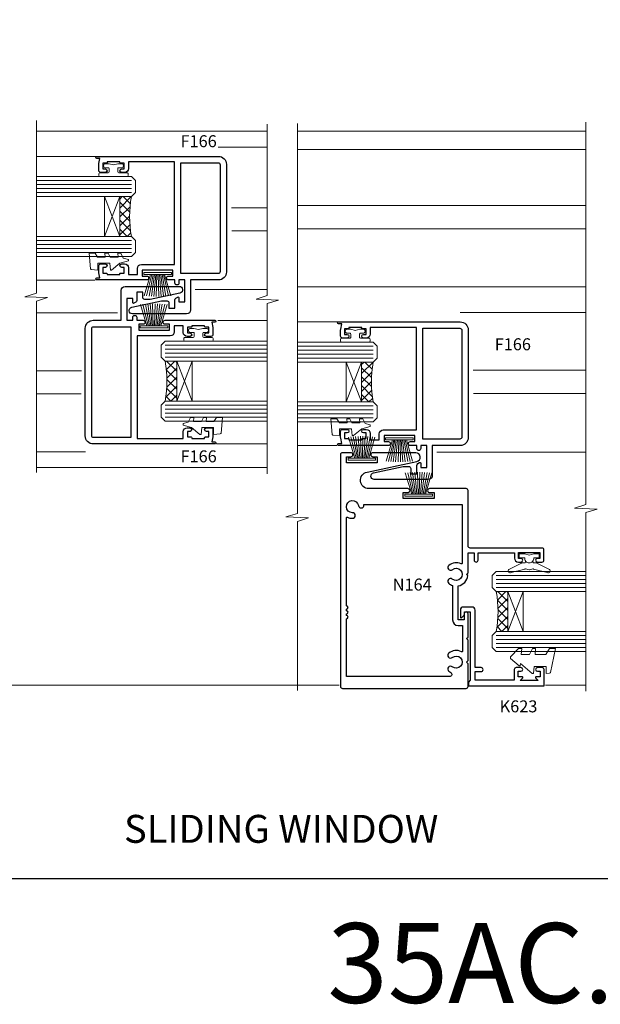
# Model space of a CAD drawing. Extents: x -6058 to 71891, y 5713 to 13407.
# Drawn here: x 4422 to 4567, y 7044 to 7291 of the extents above; entities that cross this region are included whole.
import ezdxf
from ezdxf.enums import TextEntityAlignment as Align

# ---------------------------------------------------------------- set-up
doc = ezdxf.new("R2010")
doc.units = 0
doc.header["$LTSCALE"] = 3
doc.header["$MEASUREMENT"] = 0
doc.layers.get('0').update_dxf_attribs({"linetype": 'CONTINUOUS'})
doc.layers.get('Defpoints').update_dxf_attribs({"color": 8, "linetype": 'CONTINUOUS'})
doc.layers.add('DIE', color=7, linetype='CONTINUOUS')
doc.layers.add('TEXT', color=3, linetype='CONTINUOUS')
doc.layers.add('HARDWARE', color=8, linetype='CONTINUOUS', lineweight=5)
doc.styles.add('ASL TXT 0.5', font='arial.ttf', dxfattribs={"height": 1.25})
doc.styles.add('ROMANS', font='ROMANS.shx', dxfattribs={"oblique": 10})
doc.styles.get("Standard").update_dxf_attribs({"font": 'arial.ttf'})
doc.styles.add('Title', font='ARIALN.TTF')

# ---------------------------------------------------------------- blocks, each defined once
blk = doc.blocks.new('SH270B')
at = {"color": 1}
for p, q in [((-1.750000000000014, 0.5), (-3.291805039936912, 5.841786893826056)), ((-1.431818181818187, 0.5), (-2.691407912376499, 5.900744743683783)), ((-1.113636363636374, 0.5), (-2.088822380152132, 5.948031489673513)), ((-0.7954545454545467, 0.5), (-1.484530893587257, 5.983566916577347)), ((-0.4772727272727337, 0.5), (-0.8790187969134933, 6.007290743613561)), ((-0.1590909090909065, 0.5), (-0.2727735049533719, 6.019162726694391)), ((0.1590909090909207, 0.5), (0.3337163237094303, 6.019162726694391)), ((0.4772727272727337, 0.5), (0.9399616156695658, 6.007290743613561)), ((0.795454545454561, 0.5), (1.545473712343315, 5.983566916577347)), ((1.113636363636374, 0.5), (2.14976519890819, 5.948031489673513)), ((1.431818181818201, 0.5), (2.752350731132557, 5.900744743683783)), ((1.750000000000014, 0.5), (3.352747858692985, 5.841786893826056))]:
    blk.add_line(p, q, dxfattribs=at)
blk.add_lwpolyline([(-3.450000000000003, 0), (3.450000000000003, 0), (3.450000000000003, 0.5), (-3.450000000000003, 0.5)], close=True, dxfattribs=at)
blk = doc.blocks.new('F166-20650')
for points in [[(28.50000000001504, 13.3999999999937), (28.50000000001504, 21.09999999999442), (30.00000000001504, 21.09999999999442), (30.00000000002231, 19.99999999999588, 0.9999999999999999), (30.99999999997047, 19.99999999999588), (30.99999999997866, 32.50000000000315, 0.9999999999999999), (30.49999999999321, 32.50000000000315), (30.49999999997411, 31.69999999999752), (29.19419324306412, 31.96116135138297, 0.04938898902120969), (28.80196097278852, 32.00000000000134), (27.44999999995665, 32.00000000000497, 0.4142135623688329), (26.95000000002941, 31.4999999999977), (26.9500000000285, 30.35000000000716, 0.9999999999999999), (27.85000000002267, 30.35000000000716), (27.85000000002267, 31.00000000000134), (29.25000000002413, 31.00000000000134), (29.25000000003141, 30.10000000000807, 0.4142135623684333), (29.45000000003122, 29.90000000001007), (29.59999999995901, 29.90000000001007), (29.59999999995901, 26.69999999999843), (29.45000000006033, 26.69999999999843, 0.414213562374427), (29.2500000000596, 26.49999999999679), (29.25000000006779, 25.60000000000716), (27.85000000002267, 25.60000000000716), (27.85000000002267, 26.25000000000134, 0.9999999999999999), (26.9500000000285, 26.25000000000134), (26.9500000000285, 25.55000000000425, 0.414213562373095), (27.9500000000285, 24.55000000000425), (29.5999999999963, 24.55000000003153), (29.60000000000721, 22.29999999999879), (28.1000000000063, 22.29999999999515, 0.414213562373095), (27.1000000000063, 21.29999999999515), (27.1000000000063, 12.99999999999588), (1.400000000016492, 12.99999999999952), (1.400000000021949, 24.55000000003063), (3.050000000092526, 24.55000000000425, 0.414213562373095), (4.050000000092526, 25.55000000000425), (4.050000000092526, 26.25000000000134, 0.9999999999999999), (3.150000000083795, 26.25000000000134), (3.150000000091071, 25.60000000000716), (1.750000000133271, 25.60000000000716), (1.750000000125086, 26.50000000000771, 0.4142135623704312), (1.550000000125268, 26.70000000000571), (1.399999999987388, 26.70000000000571), (1.399999999987388, 29.9000000000028), (1.550000000096164, 29.9000000000028, 0.414213562374427), (1.750000000096891, 30.10000000000444), (1.750000000089615, 31.00000000000134), (3.150000000091071, 31.00000000000134), (3.150000000083795, 30.35000000000716, 0.9999999999999999), (4.050000000092526, 30.35000000000716), (4.050000000093435, 31.4999999999977, 0.414213562373095), (3.550000000093435, 31.9999999999977), (2.198039027157877, 32.00000000000043, 0.04938898902177995), (1.805806756876821, 31.96116135138298), (0.5000000000077609, 31.69999999999934), (0.5000000000077609, 32.49999999999952, 0.9999999999999999), (7.760903031339694e-12, 32.49999999999952), (4.778399897986674e-13, 2.000000000000433, 0.4142135623732282), (2.000000000000478, -4.760636329592671e-13), (29.00000000000776, -4.831690603168681e-13, 0.414213562373095), (31.00000000000776, 2.000000000003155), (31.00000000000776, 9.000000000003158), (38.50000000000776, 9.000000000003155, 0.414213562373095), (39.50000000000776, 10.00000000000315), (39.50000000000776, 23.5618554626121, 0.900357408981295), (37.84204435135374, 23.73619997042576), (36.25529812105427, 16.27492569979538), (36.25529812105427, 14.90000000000461, 0.414213562373095), (36.75529812105427, 14.40000000000461), (38.09999999999903, 14.40000000000461), (38.09999999999994, 12.89999997500442), (35.96961519343361, 12.89999997500533, 0.2679491924307743), (35.53660249154157, 12.64999997500624), (35.27679487617618, 12.1999999850045, 0.5773502691888981), (35.449999956933, 11.89999998500522), (36.49999994593466, 11.89999998500522), (36.49999994593284, 10.4000000000037), (30.999999999935, 10.40000000000461), (30.999999999935, 11.89999998500523), (31.74999999393415, 11.89999998500522, 0.9999999999999999), (31.74999999393415, 12.89999997500624), (30.999999999935, 12.89999997500806), (30.99999999994228, 14.49999999999588, 0.9999999999999999), (30.00000000001504, 14.49999999999588), (30.00000000001504, 13.3999999999937)], [(29.39999999999921, 2.099999999999881), (29.40000000001831, 11.39999999999643), (1.600000000001758, 11.39999999999734), (1.600000000009937, 2.099999999997159, 0.414213562373095), (2.100000000009937, 1.599999999997159), (28.89999999999921, 1.60000000000079, 0.4142135623725621)]]:
    blk.add_lwpolyline(points, format="xyb", close=True)
blk = doc.blocks.new('DY445')
at = {"color": 1, "linetype": 'ByBlock', "lineweight": 5}
blk.add_lwpolyline([(1.500000069558155, 8.843974509445616), (6.955815479159355e-08, 9.781278537308935), (6.955815479159355e-08, 11.28127853730894), (5.988439076417308, 10.00599328645694, -0.3639702342661976), (6.170246867486185, 9.82418549538761), (6.250000069558155, 8.912602224390866), (4.500000069558155, 8.912602224390866), (4.500000069558155, 5.912602224390866), (6.250000069558155, 5.759497063219897), (6.250000069558155, 5.459497063220624), (3.761277983271611, 2.493553575919577), (4.300000069558337, 2.446421500579163), (4.300000069558337, 2.146421500578981), (2.498938744638963, 1.96124346985016e-07), (2.095436726808202, 1.96124346985016e-07), (6.955815479159355e-08, 2.022622753740507), (6.955815479159355e-08, 2.822622753740688), (1.500000069558155, 2.691389758451805), (1.500000069558155, 4.774702327408704), (6.955815479159355e-08, 5.506301210257334), (6.955815479159355e-08, 6.306301210257516), (1.500000069558155, 6.175068214968633)], format="xyb", close=True, dxfattribs=at)
blk = doc.blocks.new('A$C539B46DB')
at = {"color": 1}
blk.add_lwpolyline([(1.969867826612699, -0.8847475032971488), (2.251759809028044, -0.9602802323379365, -0.3394542588633709), (2.399996000007377, -1.153465397595937), (2.399996000007377, -1.800000000000182, 0.1848904593682452), (2.451135084853831, -1.933568064820065), (4.027818712113003, -5.083920162049253, 0.9167806281733202), (4.824195727874667, -4.485361793656921), (3.94597549949458, -1.073706820067855, -0.2078026455887137), (3.922480225388426, -0.9160877285103197), (4.154075121614369, -0.05176380945886194, 0.1316524975874037), (4.154075121614369, 0.05176380858210905), (3.922480225388426, 0.9160877285103197, -0.2078026455887137), (3.94597549949458, 1.073706820067855), (4.824195727875122, 4.485361793656921, 0.9167806281733202), (4.027818712113003, 5.083920162049253), (2.451135084853831, 1.933568064820065, 0.1848904593682452), (2.399996000007377, 1.800000000000182), (2.399996000007377, 1.153465397595937, -0.3394542588633709), (2.251759809028044, 0.9602802323379365), (1.969867826612699, 0.8847475032971488)], format="xyb", dxfattribs=at)
blk.add_lwpolyline([(0.149996000007377, 1.125), (0.4514388414922905, 0), (0.149996000007377, -1.125), (0.149996000007377, -2.5), (1.149996000007377, -2.5), (1.149996000007377, -1.11803398874963, 0.447213595499958), (2.399996000007377, 0, 0.4472135954999584), (1.149996000007377, 1.11803398874963), (1.149996000007377, 2.5), (0.149996000007377, 2.5)], format="xyb", close=True, dxfattribs=at)
blk = doc.blocks.new('N164-20013')
at = {"ltscale": 2}
blk.add_lwpolyline([(30.80869371023977, 31.90866871023977), (30.50002499999999, 31.59999999999997), (30.10002500000002, 32), (25.10002500000002, 32), (25.10002500000002, 33.5), (26.90002499999997, 33.5, 1), (26.90002499999997, 34.5), (25.10002500000002, 34.5), (25.10002500000002, 43.59999999999997), (26.40002499999997, 43.59999999999997, 0.4142135623730951), (27.40002499999997, 44.59999999999997), (27.40002499999997, 45.25, 1), (26.50002499999999, 45.25), (26.50002499999999, 44.59999999999997), (25.00002499999999, 44.59999999999997), (25.00002499999999, 50), (26.50002499999999, 50), (26.50002499999999, 49.34999999999997, 1), (27.40002499999997, 49.34999999999997), (27.40002499999997, 50.5, 0.4142135623730951), (26.90002499999997, 51), (24.40002499999997, 51, 0.4142135623730951), (23.90002499999997, 50.5), (23.90002499999997, 32.5016, -0.4142135623730951), (23.40002499999997, 32.0016), (9.500474999999994, 32.0016, 0.4142135623730951), (9.00045, 31.501575), (9.00045, 22.35111799999999, 1), (10.00049999999999, 22.35111799999999), (10.00049999999999, 23.45117299999998), (11.50057499999997, 23.45117299999998), (11.50057499999997, 15.750788), (10.00049999999999, 15.750788), (10.00049999999999, 16.850843, 1), (9.00045, 16.850843), (9.000449999999944, 7.102595765319052, -0.9004040626031289), (4.841205213843523, 6.665441607810891), (2.195743846146684, 19.11136128646544, 0.900404062603128), (-5.684341886080801e-14, 18.88057935356241), (0, 8.100404999999995, 1), (1.000049999999987, 8.100404999999995), (1.000049999999987, 9.200459999999993), (2.500124999999969, 9.200459999999993), (2.500124999999969, 1.500074999999981), (1.000049999999987, 1.500074999999981), (1.000049999999987, 2.600129999999979, 1), (0, 2.600129999999979), (0, 0.5000249999999937, 0.4142135623730951), (0.5000249999999937, 0), (58.60295500000001, 0, 0.4142135623730951), (59.10295500000001, 0.5), (59.10295500000001, 31.5, 0.4142135623730951), (58.60295500000001, 32), (52.90002499999997, 32), (52.50002499999999, 31.59999999999997), (52.10002500000002, 32), (47.00002499999999, 32), (46.60002500000002, 31.59999999999997), (46.20002499999998, 32), (40.40002499999997, 32, 1), (40.40002499999997, 31), (41.90002499999997, 31), (41.90002499999997, 29.5), (33.38197400000132, 29.5, 0.3350803576227512), (30.80869308244047, 31.90866877686054)], format="xyb", dxfattribs=at)
blk.add_lwpolyline([(39.20000000000005, 1.500074999999981, 1), (38.40000000000009, 1.500074999999981), (16.34421821432034, 1.500074999999981, -0.5463259512428149), (16.1623647448007, 1.783317510908859, 0.1092804368314879), (16.42771625447102, 3.018696210009921, 1), (15.02767245746151, 3.010130501922674, -2.171566949783534), (13.25736872537317, 4.506026283829812, 1.023203764040215), (13.00065000000001, 5.881984293164237), (13.00065000000001, 30.5016), (27.65899306776129, 30.5016, -0.5464328692903082), (27.84081911142442, 30.2182975999998, 0.2857259905663426), (28.23232837078643, 27.15252144860804, 0.9999999999999681), (29.31772162921339, 28.03678468688113, -2.104548946234944), (31.68232837078654, 28.03678468688108, 1.000000000000057), (32.76772162921355, 27.15252144860798, 0.09298407552242885), (33.28312129948148, 28.10000000677087), (33.28312129729335, 28.09999999999997), (41.90002499999997, 28.09999999999999, 0.4142135623730951), (43.30002499999995, 29.5), (43.30002499999995, 30.59999999999997), (49.70617013619619, 30.59999999999997, -0.5578247475672737), (49.88497684747961, 30.31040000000002, 0.2951930261817478), (50.23232837078649, 27.15252144860793, 0.9999999999999428), (51.31772162921351, 28.03678468688102, -2.104548946235087), (53.68232837078654, 28.03678468688108, 1), (54.7677216292135, 27.15252144860798, 0.04740298934043891), (55.07509070797158, 27.61267826383761, -0.7790840136874697), (56.10280499999993, 27.3534503833726), (56.10280499999999, 1.500074999999981), (41.60000000000002, 1.500074999999981, 1), (40.80000000000007, 1.500074999999981), (40.39999999999998, 1.500074999999981, 1), (39.60000000000002, 1.500074999999981)], format="xyb", close=True, dxfattribs=at)
blk = doc.blocks.new('DY262')
at = {"color": 1}
blk.add_lwpolyline([(-1.000000000000114, 1.300000000000216, -0.4142135623732615), (-1.199999999999818, 1.100000000000171), (-2.049999999999955, 1.100000000000171, -0.414213562373095), (-2.250000000000071, 1.300000000000216), (-2.250000000000071, 3.39999999999975, 0.4142135623731883), (-2.550000000000168, 3.699999999999704), (-2.950000000000088, 3.699999999999704, 0.414213562373095), (-3.250000000000085, 3.39999999999975), (-3.250000000000099, -3.39999999999975, 0.4142135623735705), (-2.949999999999619, -3.699999999999704), (-2.549999999992608, -3.699999999999022, 0.4142135623736065), (-2.249999999993094, -3.399999999998158), (-2.25, -1.299999999999875, -0.414213562373095), (-2.049999999999955, -1.09999999999983), (-1.199999999999818, -1.09999999999983, -0.4142135623732615), (-1, -1.299999999999875), (-1, -1.999999999999829, 0.9999999999999999), (0, -1.999999999999829), (0, -1.124999999999829), (-0.3014428414849135, 1.70530256582424e-13), (0, 1.125000000000171), (0, 2.000000000000171, 0.9999999999999999), (-1, 2.000000000000171)], format="xyb", close=True, dxfattribs=at)
blk = doc.blocks.new('DY425')
at = {"color": 1}
blk.add_lwpolyline([(3.250000015912484, 5.806301018590016), (3.25000001591247, 7.743897657258461), (4.250000015912473, 8.36876700916779), (4.25000001591248, 9.8687670091678), (0.3278039457857211, 9.525619316905786, 0.3639702342661976), (0.1459961547169009, 9.343811525836966), (1.591248022236869e-08, 7.675068023301147), (1.75000001591247, 7.67506802330114), (1.750000015912477, 4.675068023301147), (1.591248022236869e-08, 4.521962862130788), (1.591248022236869e-08, 4.221962862130777), (1.750000015912473, 2.136394075090919), (2.298249006995068, 4.456680358089216e-09), (2.701751024829882, 4.456680358089216e-09), (3.035763767747987, 1.301567093668172), (4.250000015912473, 1.893789682115926), (4.25000001591247, 2.693789682115952), (3.25000001591247, 2.606301018590013), (3.250000015912466, 4.606057093550067), (4.250000015912473, 5.093789682115926), (4.25000001591247, 5.893789682115944)], format="xyb", close=True, dxfattribs=at)
blk = doc.blocks.new('Numbers')
at = {"layer": 'TEXT', "insert": (1417.332603250108, 1188.912545983426), "char_height": 20, "attachment_point": 1, "style": 'ROMANS'}
blk.add_mtext_dynamic_manual_height_columns('{\\fArial|b0|i0|c0|p34;\\Q0;35AC.0023}', width=76.29006538844078, gutter_width=12.5, heights=[32.84977182523545], dxfattribs=at)

msp = doc.modelspace()

# ---------------------------------------------------------------- hatches: boundary and pattern name
at = {"layer": 'HARDWARE', "lineweight": 9}
h = msp.add_hatch(dxfattribs=at)
h.set_pattern_fill('NET', color=8, scale=0.5, angle=-135)
h.set_pattern_definition([(225, (4173.835012556543, 8081.996235803838), (1.122532015133644, -1.122532015133645), []), (314.9999999999999, (4173.835012556543, 8081.996235803838), (1.122532015133645, 1.122532015133644), [])])
edge = h.paths.add_edge_path(flags=16)
edge.add_line((4447.494420794874, 7246.823061048278), (4447.58600286454, 7246.823061048278))
edge.add_arc((4452.494420794876, 7257.430319660521), 11.68787841508742, -115.3276199959783, -114.83193527207487, ccw=False)
edge.add_line((4447.494420794874, 7246.865921814649), (4447.494420794874, 7246.823061048276))
edge = h.paths.add_edge_path()
edge.add_arc((4478.017949387511, 7241.741223328298), 28.54983697425615, -190.0679286927051, -169.8952075080284)
edge.add_line((4449.910962980455, 7236.732180867893), (4447.000031288262, 7236.732180867893))
edge.add_line((4447.000031288262, 7236.732180867893), (4447.000031288262, 7246.732180867893))
edge.add_line((4447.000031288262, 7246.732180867893), (4449.907746006986, 7246.732180867893))
h = msp.add_hatch(dxfattribs=at)
h.set_pattern_fill('NET', color=8, scale=0.5, angle=-135)
h.set_pattern_definition([(225, (4247.609428297234, 8040.70214303786), (1.122532015133644, -1.122532015133645), []), (314.9999999999999, (4247.609428297234, 8040.70214303786), (1.122532015133645, 1.122532015133644), [])])
edge = h.paths.add_edge_path(flags=16)
edge.add_line((4460.772199457191, 7205.5289682823), (4460.680617387525, 7205.5289682823))
edge.add_arc((4455.772199457189, 7216.136226894543), 11.68787841508742, 294.8319352720749, 295.3276199959782)
edge.add_line((4460.772199457191, 7205.571829048671), (4460.772199457191, 7205.528968282299))
edge = h.paths.add_edge_path()
edge.add_arc((4430.248670864554, 7200.447130562321), 28.54983697425615, 349.89520750802836, 370.06792869270504, ccw=False)
edge.add_line((4458.35565727161, 7195.438088101915), (4461.266588963803, 7195.438088101915))
edge.add_line((4461.266588963803, 7195.438088101915), (4461.266588963803, 7205.438088101915))
edge.add_line((4461.266588963803, 7205.438088101915), (4458.358874245079, 7205.438088101915))
h = msp.add_hatch(dxfattribs=at)
h.set_pattern_fill('NET', color=8, scale=0.5, angle=-135)
h.set_pattern_definition([(225, (4234.440848609605, 8040.496175603687), (1.122532015133644, -1.122532015133645), []), (314.9999999999999, (4234.440848609605, 8040.496175603687), (1.122532015133645, 1.122532015133644), [])])
edge = h.paths.add_edge_path(flags=16)
edge.add_line((4508.100256847936, 7205.323000848127), (4508.191838917603, 7205.323000848127))
edge.add_arc((4513.100256847938, 7215.93025946037), 11.68787841508742, -115.3276199959783, -114.83193527207487, ccw=False)
edge.add_line((4508.100256847936, 7205.365861614498), (4508.100256847936, 7205.323000848125))
edge = h.paths.add_edge_path()
edge.add_arc((4538.623785440574, 7200.241163128147), 28.54983697425615, -190.0679286927051, -169.8952075080284)
edge.add_line((4510.516799033518, 7195.232120667742), (4507.605867341324, 7195.232120667742))
edge.add_line((4507.605867341324, 7195.232120667742), (4507.605867341324, 7205.232120667742))
edge.add_line((4507.605867341324, 7205.232120667742), (4510.513582060048, 7205.232120667742))
h = msp.add_hatch(dxfattribs=at)
h.set_pattern_fill('NET', color=8, scale=0.5, angle=-135)
h.set_pattern_definition([(225, (4330.621554291476, 7982.974356570535), (1.122532015133644, -1.122532015133645), []), (314.9999999999999, (4330.621554291476, 7982.974356570535), (1.122532015133645, 1.122532015133644), [])])
edge = h.paths.add_edge_path(flags=16)
edge.add_line((4543.784325451434, 7147.801181814974), (4543.692743381767, 7147.801181814974))
edge.add_arc((4538.784325451432, 7158.408440427217), 11.68787841508742, 294.8319352720749, 295.3276199959782)
edge.add_line((4543.784325451434, 7147.844042581345), (4543.784325451434, 7147.801181814973))
edge = h.paths.add_edge_path()
edge.add_arc((4513.260796858796, 7142.719344094995), 28.54983697425615, 349.89520750802836, 370.06792869270504, ccw=False)
edge.add_line((4541.367783265852, 7137.710301634589), (4544.278714958045, 7137.710301634589))
edge.add_line((4544.278714958045, 7137.710301634589), (4544.278714958045, 7147.710301634589))
edge.add_line((4544.278714958045, 7147.710301634589), (4541.371000239322, 7147.710301634589))

# ---------------------------------------------------------------- linework, layer by layer
at = {"layer": 'Defpoints'}
msp.add_lwpolyline([(4306.145831494068, 7553.232413154401), (4665.383436456279, 7553.232413154401), (4665.383436456279, 7075.662296176219), (4306.145831494068, 7075.662296176219)], close=True, dxfattribs=at)
at = {"layer": 'DIE'}
msp.add_lwpolyline([(4545.871050239324, 7128.125102693376), (4545.871050239324, 7125.525102693376), (4536.071000239323, 7125.525102693376), (4536.071000239323, 7127.625102693374), (4537.571000239323, 7127.625102693374, 1), (4537.571000239323, 7128.625102693374), (4536.071000239323, 7128.625102693374), (4536.071000239323, 7143.075177693377, 0.4142135623730951), (4535.321000239323, 7143.825177693377), (4533.121000239364, 7143.825177693377, 0.414210532603183), (4532.371000239404, 7143.075185451596), (4532.370985062638, 7141.324778641118, 0.6681823785842405), (4532.712406418867, 7141.183355216021), (4533.312427852108, 7141.783376649265, 0.1989162654631827), (4533.371006495849, 7141.924801005279), (4533.371000239324, 7142.625177693378), (4534.871000239324, 7142.625177693378), (4534.871000239324, 7125.525102693376), (4534.371000239322, 7125.025102693376), (4534.371000239324, 7124.025102693376), (4553.371050239324, 7124.025102693376), (4553.371050239324, 7128.125102693376, 0.4142141725675061), (4552.871049197658, 7128.625102693374), (4551.671049301827, 7128.625100193375, 0.9999971726229095), (4551.671048632188, 7127.725105193383), (4552.371050239324, 7127.725102693376), (4552.371050239324, 7126.325102693377), (4551.421052739324, 7126.325102693377, 0.6681786379192987), (4551.279631383086, 7125.983681337139), (4551.838210026848, 7125.425102693377), (4547.403890451797, 7125.425102693377), (4547.962469095561, 7125.983681337139, 0.6681786379192988), (4547.821047739324, 7126.325102693377), (4546.871050239324, 7126.325102693377), (4546.871050239324, 7127.725102693376), (4547.57105184646, 7127.725105193383, 0.9999971726229092), (4547.571051176821, 7128.625100193375), (4546.37105128099, 7128.625102693374, 0.4142141725674394)], format="xyb", close=True, dxfattribs=at)
at = {"layer": 'HARDWARE', "color": 8, "linetype": 'Continuous', "lineweight": 9}
for p, q in [((4426.094431507869, 7263.088375715663), (4483.932238472296, 7263.088375715663)), ((4491.523841188869, 7263.088375715663), (4563.792340159275, 7263.088375715663)), ((4483.932238472296, 7259.104463838051), (4471.692686387601, 7259.104463838051)), ((4563.792340159275, 7258.568019662252), (4491.523841188869, 7258.568019662252)), ((4426.094431507869, 7256.815406958981), (4441.35797546906, 7256.815406958981)), ((4474.97861944431, 7243.909948491052), (4483.932238472296, 7243.909948491052)), ((4491.523841188869, 7244.474468581941), (4563.792340159275, 7244.474468581937)), ((4475.046722357658, 7238.109948491051), (4483.932238472296, 7238.109948491051)), ((4491.523841188869, 7238.674468581937), (4563.792340159275, 7238.674468581941)), ((4440.837428184846, 7225.807128277423), (4426.094431507869, 7225.807128277423)), ((4483.932238472296, 7223.412916445312), (4465.859721711555, 7223.412916445312)), ((4491.523841188869, 7224.106049603288), (4563.792340159275, 7224.106049603288)), ((4446.463065025, 7217.578671104675), (4426.094431507869, 7217.578671104675)), ((4471.54014435785, 7215.670398025184), (4483.932238472296, 7215.670398025184)), ((4563.792340159275, 7217.688315515511), (4532.298522440663, 7217.688315515511)), ((4491.523841188869, 7215.31534675883), (4501.963811522122, 7215.31534675883)), ((4426.094431507869, 7203.048105018738), (4437.408280024516, 7203.048105018738)), ((4535.584455497371, 7203.185347561254), (4563.792340159275, 7203.185347561254)), ((4426.094431507869, 7197.248105018737), (4437.354040848317, 7197.248105018737)), ((4535.652558410719, 7197.385347561253), (4563.792340159275, 7197.385347561253)), ((4471.255290778149, 7184.707166775715), (4483.932238472296, 7184.707166775715)), ((4501.443264237908, 7184.307068077272), (4491.523841188869, 7184.307068077272)), ((4438.397998133198, 7182.755749051959), (4426.094431507869, 7182.755749051959)), ((4563.792340159275, 7182.688315515515), (4526.465557764616, 7182.688315515515)), ((4426.094431507869, 7178.788375715678), (4483.932238472296, 7178.788375715677)), ((4501.974567449947, 7124.210322402831), (4386.564697893213, 7124.210322402831)), ((4553.673411102126, 7124.210322402831), (4563.792340159275, 7124.210322402831))]:
    msp.add_line(p, q, dxfattribs=at)
at = {"layer": 'HARDWARE', "color": 4, "lineweight": 9, "ltscale": 3}
for p, q in [((4449.907746006984, 7250.732180867893), (4426.094431507869, 7250.732180867893)), ((4449.907746006984, 7249.732180867893), (4426.094431507869, 7249.732180867893)), ((4449.907746006984, 7248.732180867893), (4426.094431507869, 7248.732180867893)), ((4449.907746006984, 7247.732180867893), (4426.094431507869, 7247.732180867893)), ((4449.910962980455, 7235.732180867893), (4426.094431507869, 7235.732180867893)), ((4449.910962980455, 7234.732180867893), (4426.094431507869, 7234.732180867893)), ((4449.910962980455, 7233.732180867893), (4426.094431507869, 7233.732180867893)), ((4449.910962980455, 7232.732180867893), (4426.094431507869, 7232.732180867893)), ((4458.358874245081, 7209.438088101915), (4483.932238472296, 7209.438088101915)), ((4458.358874245081, 7208.438088101915), (4483.932238472296, 7208.438088101915)), ((4510.513582060046, 7209.232120667742), (4491.523841188869, 7209.232120667742)), ((4510.513582060046, 7208.232120667742), (4491.523841188869, 7208.232120667742)), ((4458.358874245081, 7207.438088101915), (4483.932238472296, 7207.438088101915)), ((4458.358874245081, 7206.438088101915), (4483.932238472296, 7206.438088101915)), ((4510.513582060046, 7207.232120667742), (4491.523841188869, 7207.232120667742)), ((4510.513582060046, 7206.232120667742), (4491.523841188869, 7206.232120667742)), ((4458.35565727161, 7194.438088101915), (4483.932238472296, 7194.438088101915)), ((4458.35565727161, 7193.438088101915), (4483.932238472296, 7193.438088101915)), ((4510.516799033518, 7194.232120667742), (4491.523841188869, 7194.232120667742)), ((4458.35565727161, 7192.438088101915), (4483.932238472296, 7192.438088101915)), ((4458.35565727161, 7191.438088101915), (4483.932238472296, 7191.438088101915)), ((4510.516799033518, 7193.232120667742), (4491.523841188869, 7193.232120667742)), ((4510.516799033518, 7192.232120667742), (4491.523841188869, 7192.232120667742)), ((4510.516799033518, 7191.232120667742), (4491.523841188869, 7191.232120667742)), ((4541.371000239324, 7151.710301634589), (4563.792340159275, 7151.710301634589)), ((4541.371000239324, 7150.710301634589), (4563.792340159275, 7150.710301634589)), ((4541.371000239324, 7149.710301634589), (4563.792340159275, 7149.710301634589)), ((4541.371000239324, 7148.710301634589), (4563.792340159275, 7148.710301634589)), ((4541.367783265852, 7136.710301634589), (4563.792340159275, 7136.710301634589)), ((4541.367783265852, 7135.710301634589), (4563.792340159275, 7135.710301634589)), ((4541.367783265852, 7134.710301634589), (4563.792340159275, 7134.710301634589)), ((4541.367783265852, 7133.710301634589), (4563.792340159275, 7133.710301634589))]:
    msp.add_line(p, q, dxfattribs=at)
at = {"layer": 'HARDWARE', "color": 8, "lineweight": 9}
for p, q in [((4443.128690313099, 7246.732180867893), (4447.000031288262, 7236.732180867893)), ((4447.000031288262, 7246.732180867893), (4443.128690313099, 7236.732180867893)), ((4465.137929938966, 7205.438088101915), (4461.266588963803, 7195.438088101915)), ((4461.266588963803, 7205.438088101915), (4465.137929938966, 7195.438088101915)), ((4503.734526366161, 7205.232120667742), (4507.605867341324, 7195.232120667742)), ((4507.605867341324, 7205.232120667742), (4503.734526366161, 7195.232120667742)), ((4548.150055933209, 7147.710301634589), (4544.278714958045, 7137.710301634589)), ((4544.278714958045, 7147.710301634589), (4548.150055933209, 7137.710301634589))]:
    msp.add_line(p, q, dxfattribs=at)
at = {"layer": 'HARDWARE', "color": 8, "linetype": 'Continuous', "lineweight": 9}
for points in [[(4426.094431507869, 7265.787955260963), (4426.094431507869, 7222.497727513014), (4423.231836892983, 7221.634222182401), (4428.87026631361, 7221.384222182401), (4426.094431507869, 7220.479724112348), (4426.094431507869, 7177.524464112077)], [(4491.523841188869, 7265.027807690167), (4491.523841188869, 7167.25849936439), (4488.661246573984, 7166.394994033776), (4494.299675994611, 7166.144994033776), (4491.523841188869, 7165.240495963723), (4491.523841188869, 7122.861789902991)], [(4563.792340159275, 7122.74013769616), (4563.792340159275, 7167.534287067599), (4566.654934774161, 7168.397792398212), (4561.016505353532, 7168.647792398212), (4563.792340159275, 7169.552290468265), (4563.792340159275, 7265.342492845)], [(4483.932238472296, 7177.253164155465), (4483.932238472296, 7219.925149743628), (4486.794833087182, 7220.788655074241), (4481.156403666553, 7221.038655074241), (4483.932238472296, 7221.943153144294), (4483.932238472296, 7264.849609205636)]]:
    msp.add_lwpolyline(points, dxfattribs=at)
at = {"layer": 'HARDWARE', "lineweight": 9}
for points in [[(4426.094431507869, 7246.732180867893), (4449.907746006984, 7246.732180867893), (4450.907746006984, 7247.732180867893), (4450.907746006984, 7250.732119215819), (4449.907746006984, 7251.732180867893), (4426.094431507869, 7251.732180867893)], [(4426.094431507869, 7231.732180867893), (4449.910962980455, 7231.732180867893), (4450.910962980455, 7232.732180867893), (4450.910962980455, 7235.732119215819), (4449.910962980455, 7236.732180867893), (4426.094431507869, 7236.732180867893)], [(4483.932238472296, 7205.438088101915), (4458.358874245081, 7205.438088101915), (4457.358874245081, 7206.438088101915), (4457.358874245081, 7209.438026449841), (4458.358874245081, 7210.438088101915), (4483.932238472296, 7210.438088101915)], [(4491.523841188869, 7205.232120667742), (4510.513582060046, 7205.232120667742), (4511.513582060046, 7206.232120667742), (4511.513582060046, 7209.232059015668), (4510.513582060046, 7210.232120667742), (4491.523841188869, 7210.232120667742)], [(4483.932238472296, 7190.438088101915), (4458.35565727161, 7190.438088101915), (4457.35565727161, 7191.438088101915), (4457.35565727161, 7194.438026449841), (4458.35565727161, 7195.438088101915), (4483.932238472296, 7195.438088101915)], [(4491.523841188869, 7190.232120667742), (4510.516799033518, 7190.232120667742), (4511.516799033518, 7191.232120667742), (4511.516799033518, 7194.232059015668), (4510.516799033518, 7195.232120667742), (4491.523841188869, 7195.232120667742)], [(4563.792340159275, 7147.710301634589), (4541.371000239324, 7147.710301634589), (4540.371000239324, 7148.710301634589), (4540.371000239324, 7151.710239982515), (4541.371000239324, 7152.710301634589), (4563.792340159275, 7152.710301634589)], [(4563.792340159275, 7132.710301634589), (4541.367783265852, 7132.710301634589), (4540.367783265852, 7133.710301634589), (4540.367783265852, 7136.710239982515), (4541.367783265852, 7137.710301634589), (4563.792340159275, 7137.710301634589)]]:
    msp.add_lwpolyline(points, dxfattribs=at)
at = {"layer": 'HARDWARE', "color": 8, "lineweight": 9}
for points in [[(4447.000031288262, 7246.732180867893), (4447.000031288262, 7236.732180867893), (4443.128690313099, 7236.732180867893), (4443.128690313099, 7246.732180867893)], [(4461.266588963803, 7205.438088101915), (4461.266588963803, 7195.438088101915), (4465.137929938966, 7195.438088101915), (4465.137929938966, 7205.438088101915)], [(4507.605867341324, 7205.232120667742), (4507.605867341324, 7195.232120667742), (4503.734526366161, 7195.232120667742), (4503.734526366161, 7205.232120667742)], [(4544.278714958045, 7147.710301634589), (4544.278714958045, 7137.710301634589), (4548.150055933209, 7137.710301634589), (4548.150055933209, 7147.710301634589)]]:
    msp.add_lwpolyline(points, close=True, dxfattribs=at)
for centre, start, end in [((4478.017949387511, 7241.741223328298), 169.9320713073694, 190.1047924918743), ((4430.248670864554, 7200.447130562321), 349.8952075081252, 10.0679286926309), ((4538.623785440574, 7200.241163128147), 169.9320713073694, 190.1047924918743), ((4513.260796858796, 7142.719344094995), 349.8952075081255, 10.06792869263044)]:
    msp.add_arc(centre, 28.54983697425614, start, end, dxfattribs=at)

# ---------------------------------------------------------------- block references
at = {"layer": 'Defpoints', "color": 6}
msp.add_blockref('Numbers', (3081.692456376906, 5875.662296176219), dxfattribs=at)
at = {"layer": 'DIE', "xscale": -1}
for p, rotation in [((4473.737877625281, 7256.815406958983), 90), ((4438.358874245085, 7184.703547433387), 270), ((4534.343713678342, 7215.315346758832), 90)]:
    msp.add_blockref('F166-20650', p, dxfattribs=dict(at, rotation=rotation))
at = {"layer": 'DIE', "rotation": 270}
msp.add_blockref('N164-20013', (4502.321000239323, 7182.503120806058), dxfattribs=at)
at = {"layer": 'HARDWARE'}
for name, p, rotation in [('DY262', (4445.423544383819, 7254.971324073186), 90.00000000000001), ('DY425', (4449.183494549878, 7228.286884263663), 90.00000000000001), ('SH270B', (4456.487877625286, 7227.720373218354), 180), ('DY262', (4506.029380436881, 7213.471263873035), 90.00000000000001), ('DY425', (4509.78933060294, 7186.786824063512), 90.00000000000001), ('SH270B', (4517.093713678349, 7186.220313018203), 180), ('A$C539B46DB', (4549.630460539831, 7157.286383701296), 270), ('DY445', (4544.929114369554, 7133.403949023364), 270)]:
    msp.add_blockref(name, p, dxfattribs=dict(at, rotation=rotation))
at = {"layer": 'HARDWARE', "xscale": -1}
for p in [(4455.561921252684, 7213.826934299225), (4507.671267739323, 7180.608736008267), (4521.921980739323, 7171.608286008267)]:
    msp.add_blockref('SH270B', p, dxfattribs=at)
at = {"layer": 'HARDWARE', "xscale": -1, "rotation": 270}
for name, p in [('DY262', (4466.728830731989, 7213.688088101915)), ('DY425', (4462.85707231915, 7187.106073154677))]:
    msp.add_blockref(name, p, dxfattribs=at)

# ---------------------------------------------------------------- texts
at = {"lineweight": 9, "insert": (1644.009947010493, 7440.604356219785), "char_height": 80, "attachment_point": 1, "style": 'ASL TXT 0.5'}
msp.add_mtext_dynamic_manual_height_columns('\\pi60.56915;{\\C8;HORIZONTAL SLIDING\\P\\pi755.35769;WINDOW}', width=1243.106667766746, gutter_width=330.4856215963046, heights=[325.3193178863783], dxfattribs=at)
at = {"layer": 'TEXT', "style": 'Title'}
msp.add_text('SLIDING WINDOW', height=7, dxfattribs=at).set_placement((4487.454639390544, 7084.706438778463), align=Align.CENTER)
at = {"layer": 'TEXT', "color": 3, "ltscale": 0.12, "char_height": 3, "width": 14.51660647832796, "attachment_point": 2}
for s, insert in [('F166', (4466.767033899846, 7262.112088883739)), ('F166', (4545.532368638515, 7211.197321969953)), ('F166', (4466.767033899846, 7183.098412128442)), ('N164', (4520.301691467952, 7150.950855073973)), ('K623', (4546.953426310434, 7120.420252837218))]:
    msp.add_mtext(s, dxfattribs=dict(at, insert=insert))

doc.saveas('drawing.dxf')
